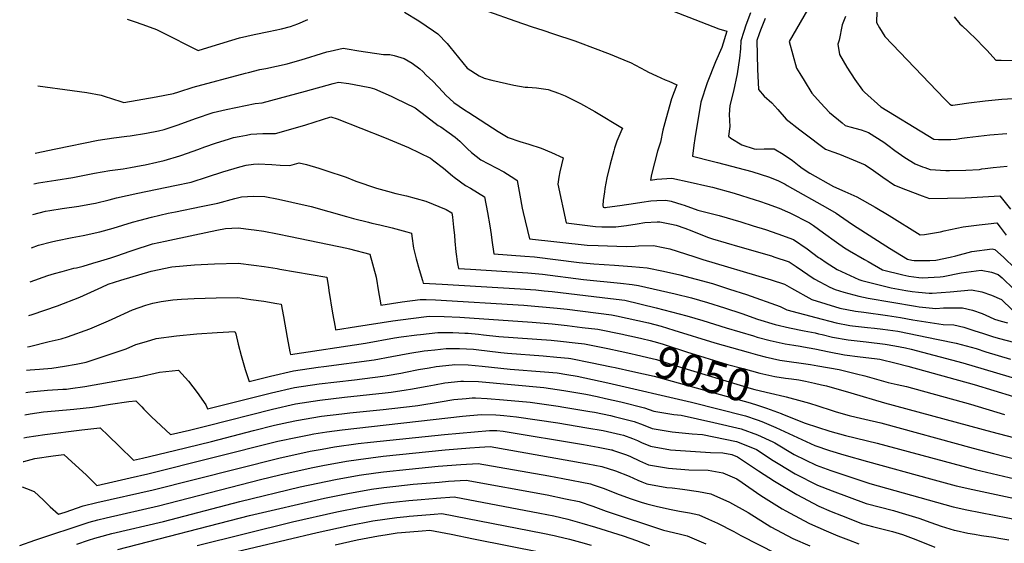
# Model space of a CAD drawing. Units: inches. Extents: x 2603885 to 2609559, y 1486173 to 1491408.
# Drawn here: x 2604032 to 2604915, y 1489185 to 1489655 of the extents above; entities that cross this region are included whole.
import ezdxf
from ezdxf.enums import TextEntityAlignment as Align

# ---------------------------------------------------------------- set-up
doc = ezdxf.new("R2010")
doc.units = ezdxf.units.IN
doc.header["$MEASUREMENT"] = 0
doc.layers.add('tile_2735_21_contour_10ft', color=238, linetype='Continuous')
doc.styles.add('Arial', font='arial.ttf')

msp = doc.modelspace()

# ---------------------------------------------------------------- linework, layer by layer
at = {"layer": 'tile_2735_21_contour_10ft'}
for points, elevation in [([(2604801.36, 1489672.47), (2604800.57, 1489652.42), (2604803.3, 1489647.76), (2604808, 1489639.95), (2604861.7, 1489584.05), (2604866.35, 1489579.28), (2604867.93, 1489578.32), (2604869.1, 1489578.39), (2604873.35, 1489578.89), (2604883.57, 1489580.41), (2604898.12, 1489582.18), (2604912.97, 1489583.56), (2604928.14, 1489584.51), (2604945.64, 1489585.03), (2604953.96, 1489564.73), (2604956.68, 1489556.31), (2604968.82, 1489528.36), (2604980.62, 1489510.96), (2605000, 1489489.64)], 8900), ([(2604429.2, 1489670.65), (2604476.49, 1489653.8), (2604491.88, 1489648.51), (2604501.5, 1489645.43), (2604511.11, 1489642.29), (2604530.26, 1489635.96), (2604534.98, 1489634.21), (2604546.12, 1489630.04), (2604561.96, 1489624.04), (2604565.52, 1489622.62), (2604577.62, 1489617.45), (2604579.99, 1489616.42), (2604593.5, 1489609.5), (2604596.35, 1489607.86), (2604603.35, 1489604.63), (2604611.22, 1489601.05), (2604614.4, 1489599.66), (2604621.56, 1489596.44), (2604616.75, 1489583.9), (2604611.83, 1489565.61), (2604609.19, 1489555.72), (2604607.05, 1489545.12), (2604604.37, 1489537.09), (2604599.02, 1489516.14), (2604597.95, 1489511), (2604603.7, 1489511.74), (2604617.3, 1489512.81), (2604633.61, 1489509.17), (2604649.4, 1489505.58), (2604653.52, 1489504.63), (2604672.95, 1489499.36), (2604691.9, 1489493.36), (2604695.81, 1489492.08), (2604702.76, 1489489.73), (2604713.44, 1489485.81), (2604720.94, 1489482.69), (2604723.11, 1489481.61), (2604740.46, 1489472.66), (2604744.15, 1489470.16), (2604753.16, 1489463.86), (2604764.75, 1489455.24), (2604772, 1489450.2), (2604776.45, 1489447.59), (2604789.87, 1489439.79), (2604793.13, 1489437.92), (2604806, 1489430.63), (2604824.4, 1489426.08), (2604829.62, 1489424.98), (2604838.76, 1489423.49), (2604841.52, 1489423.2), (2604857.88, 1489424.28), (2604860.58, 1489424.49), (2604876.52, 1489427.8), (2604894.62, 1489430.26), (2604903.88, 1489428.42), (2604909.89, 1489426.45), (2604913.23, 1489423.3), (2604923.73, 1489413.13)], 8960), ([(2604601.7, 1489669.22), (2604659.3, 1489646.78), (2604666.43, 1489644.59), (2604662.04, 1489630.1), (2604656.22, 1489617.15), (2604648.97, 1489598.4), (2604643.28, 1489580.91), (2604637.87, 1489548.5), (2604637, 1489542.41), (2604635.78, 1489532.54), (2604653.39, 1489527.88), (2604658.15, 1489526.84), (2604688.88, 1489518.72), (2604704.89, 1489513.8), (2604712.81, 1489510.3), (2604718.8, 1489507.28), (2604720.55, 1489506.31), (2604756.75, 1489485.88), (2604764.64, 1489481.33), (2604767.46, 1489479.28), (2604779.12, 1489471.3), (2604805.79, 1489454.26), (2604812.41, 1489450.08), (2604828.49, 1489440.06), (2604832.45, 1489439.22), (2604834.37, 1489438.91), (2604848.39, 1489439), (2604853.83, 1489439.31), (2604866.78, 1489442.03), (2604871.75, 1489443.09), (2604886.05, 1489446.82), (2604904.25, 1489449.47), (2604906.9, 1489448.86), (2604914.58, 1489441.8), (2604925.14, 1489431.67)], 8950), ([(2604742.2, 1489669.46), (2604722.31, 1489635.38), (2604729.02, 1489611.57), (2604731.99, 1489606.59), (2604735.76, 1489600.32), (2604742.55, 1489589.06), (2604750.35, 1489580.37), (2604758.53, 1489571.71), (2604769.95, 1489562.29), (2604772.72, 1489560.11), (2604776.65, 1489558.87), (2604786.78, 1489555.99), (2604793.37, 1489553.88), (2604807.35, 1489545.15), (2604810.94, 1489542.43), (2604817.14, 1489537.67), (2604825.95, 1489531.32), (2604835.25, 1489525.56), (2604841.9, 1489523.01), (2604843.95, 1489522.23), (2604848.65, 1489520.54), (2604862.95, 1489519.55), (2604866.13, 1489519.52), (2604880.73, 1489519.85), (2604892.9, 1489520.54), (2604895.24, 1489521.02), (2604898.19, 1489521.41), (2604905.33, 1489522.31), (2604917.69, 1489523.58)], 8920), ([(2604128.98, 1489655.39), (2604136.86, 1489652.83), (2604146.27, 1489649.46), (2604155.03, 1489646.11), (2604162.43, 1489642.62), (2604189.59, 1489628.82), (2604192.64, 1489627.27), (2604205.1, 1489631.25), (2604229.64, 1489638.61), (2604236.14, 1489640.14), (2604242.6, 1489641.58), (2604255.78, 1489644.22), (2604267.11, 1489646.68), (2604275.34, 1489648.9), (2604281.79, 1489651.34), (2604290.85, 1489655.04)], 8970), ([(2604377.42, 1489661.65), (2604390.48, 1489653.81), (2604403.54, 1489645.08), (2604407.35, 1489642.27), (2604415.78, 1489633.52), (2604418.16, 1489630.54), (2604433.6, 1489611.34), (2604444.47, 1489604.49), (2604449.03, 1489602.52), (2604455.83, 1489600.69), (2604475.5, 1489596.13), (2604485.54, 1489594.48), (2604488.19, 1489594.41), (2604495.9, 1489593.85), (2604506.36, 1489592.32), (2604515.52, 1489589.1), (2604521.61, 1489586.62), (2604533.45, 1489580.76), (2604535.3, 1489579.8), (2604548.01, 1489572.52), (2604572.9, 1489557.74), (2604571.37, 1489554.39), (2604567.96, 1489545.93), (2604565.91, 1489539.83), (2604565.09, 1489537.35), (2604561.78, 1489525.19), (2604558.91, 1489512.93), (2604557.18, 1489503.35), (2604556.67, 1489500.51), (2604555.76, 1489492.71), (2604555.25, 1489488.32), (2604555.49, 1489486.75), (2604556.72, 1489486.59), (2604557.56, 1489486.59), (2604559.31, 1489486.79), (2604570.63, 1489488.25), (2604584.54, 1489490.46), (2604590.43, 1489491.35), (2604598.4, 1489492.49), (2604603.7, 1489492.81), (2604611.88, 1489493.11), (2604616.53, 1489492.03), (2604626.25, 1489489.27), (2604628.34, 1489488.47), (2604640.55, 1489484.12), (2604659.75, 1489479.12), (2604678.93, 1489473.47), (2604689.98, 1489470.14), (2604701.02, 1489466.77), (2604712.19, 1489462.79), (2604726.36, 1489457.62), (2604738.43, 1489449.46), (2604748.66, 1489441.71), (2604750.35, 1489440.54), (2604755.49, 1489437.11), (2604762.23, 1489432.82), (2604765.35, 1489430.94), (2604784.87, 1489421.77), (2604787.58, 1489421.01), (2604800.65, 1489417.61), (2604813.76, 1489414.41), (2604827.04, 1489411.99), (2604832.61, 1489411), (2604838.26, 1489410.39), (2604847.77, 1489409.47), (2604850.55, 1489409.66), (2604866.77, 1489410.89), (2604885.81, 1489412.68), (2604894.98, 1489410.66), (2604903.72, 1489407.78), (2604912.87, 1489404.03), (2604922.4, 1489394.65)], 8970), ([(2604687.72, 1489661.03), (2604683.62, 1489649.97), (2604681.71, 1489644.47), (2604679.11, 1489635.93), (2604678.85, 1489628.79), (2604677.99, 1489620.3), (2604675.61, 1489606.43), (2604672.33, 1489590.93), (2604669.19, 1489577.99), (2604668.71, 1489570.03), (2604669.19, 1489559.15), (2604668.02, 1489550.55), (2604670.18, 1489548.79), (2604679.9, 1489542.69), (2604691.01, 1489539.03), (2604693.44, 1489538.84), (2604699.82, 1489539.12), (2604708.89, 1489539.09), (2604717.13, 1489534.4), (2604725.22, 1489528.67), (2604731.33, 1489523.87), (2604733.98, 1489521.77), (2604740.77, 1489517.36), (2604762.26, 1489505.19), (2604772.41, 1489500.78), (2604783.17, 1489496.05), (2604799.48, 1489486.86), (2604811.97, 1489479.13), (2604839.88, 1489461.93), (2604843.83, 1489462.19), (2604858.1, 1489464.55), (2604861.22, 1489465.61), (2604878.44, 1489469.12), (2604892.8, 1489470.99), (2604900.69, 1489471.9), (2604908.43, 1489472.69), (2604911.57, 1489468.75), (2604916.91, 1489461.73)], 8940), ([(2604700.93, 1489656.17), (2604696.55, 1489645.62), (2604695.34, 1489642.23), (2604693.28, 1489636.26), (2604694.04, 1489610.54), (2604694.89, 1489592.29), (2604699.83, 1489586.44), (2604706.97, 1489580.34), (2604712.1, 1489574.33), (2604719.69, 1489565.58), (2604731.86, 1489556.28), (2604735.43, 1489553.56), (2604754.83, 1489538.9), (2604761.44, 1489536.35), (2604767.43, 1489534.44), (2604779.69, 1489529.34), (2604790.45, 1489524.6), (2604797.89, 1489519.55), (2604806.38, 1489513.57), (2604816.71, 1489506.43), (2604826.69, 1489502.47), (2604841.56, 1489497), (2604848.31, 1489494.59), (2604864.36, 1489494.77), (2604880.07, 1489495.06), (2604885.91, 1489495.43), (2604911.13, 1489496.88), (2604920.93, 1489484.96)], 8930), ([(2604772.99, 1489657.69), (2604770.04, 1489650.43), (2604767.35, 1489636.47), (2604766.08, 1489633.07), (2604767.52, 1489623.68), (2604774.22, 1489612.42), (2604781.27, 1489601.27), (2604788.06, 1489591.63), (2604789.81, 1489590.05), (2604804.54, 1489576.81), (2604846.77, 1489551.02), (2604852, 1489547.83), (2604856.23, 1489547.56), (2604867.23, 1489547.45), (2604872.01, 1489547.86), (2604877.33, 1489548.74), (2604881.89, 1489549.37), (2604902.41, 1489551.67), (2604917.6, 1489552.99)], 8910), ([(2604870.17, 1489657.49), (2604875.52, 1489651.39), (2604877.48, 1489649.51), (2604882.89, 1489644.46), (2604890.25, 1489637.33), (2604896.53, 1489630.66), (2604899.79, 1489627.17), (2604907.68, 1489618.62), (2604912.38, 1489618.66), (2604968.69, 1489618.14), (2604973.51, 1489610.45), (2604975.11, 1489606.89), (2604977.85, 1489600.2), (2604985.99, 1489577.01), (2604990.08, 1489564.18), (2604993.05, 1489552.77), (2605000, 1489539.89)], 8890), ([(2604048.76, 1489595.56), (2604079.55, 1489591.5), (2604092.56, 1489589.52), (2604105.56, 1489587.11), (2604108.15, 1489586.32), (2604123.13, 1489581.66), (2604125.85, 1489580.75), (2604154.76, 1489585.69), (2604170.52, 1489588.71), (2604175.31, 1489590.31), (2604187.87, 1489594.43), (2604234.86, 1489606.98), (2604237.71, 1489607.71), (2604247.72, 1489610.12), (2604253.28, 1489611.19), (2604272.31, 1489615.35), (2604285.82, 1489619.09), (2604292.74, 1489621.28), (2604298.19, 1489623.13), (2604307.78, 1489626.05), (2604310.77, 1489626.84), (2604322.6, 1489629.26), (2604325.98, 1489628.72), (2604336.69, 1489626.89), (2604358.6, 1489623.7), (2604364.42, 1489623.63), (2604368.11, 1489622.71), (2604377.34, 1489620.07), (2604384.31, 1489616.08), (2604391.25, 1489610.88), (2604393.87, 1489608.62), (2604396.84, 1489605.24), (2604402.99, 1489599.66), (2604412.11, 1489589.9), (2604414.47, 1489587.3), (2604421.6, 1489580.69), (2604431.4, 1489574.1), (2604435.13, 1489571.6), (2604461.33, 1489554.7), (2604470.42, 1489549.34), (2604480.77, 1489545.76), (2604489.08, 1489543.31), (2604499.94, 1489539.55), (2604509.3, 1489535.93), (2604519.86, 1489531.14), (2604516.9, 1489518.59), (2604515.99, 1489513.61), (2604514.97, 1489507.36), (2604522.55, 1489472.55), (2604548.85, 1489469.28), (2604554.41, 1489469.2), (2604566.85, 1489469.18), (2604576.63, 1489470.22), (2604586.1, 1489471.86), (2604593.07, 1489473.12), (2604603.91, 1489473.5), (2604606.49, 1489473.54), (2604616.95, 1489471.49), (2604621.09, 1489470.52), (2604628.78, 1489467.87), (2604635.13, 1489465.43), (2604649.05, 1489459.97), (2604653.62, 1489458.35), (2604678.22, 1489451.14), (2604706.45, 1489442.97), (2604708.69, 1489442.27), (2604722.31, 1489437.65), (2604728.73, 1489433.36), (2604744.88, 1489422.56), (2604749.96, 1489419.82), (2604758.9, 1489415.01), (2604763.56, 1489412.84), (2604771.4, 1489410.42), (2604784.77, 1489406.9), (2604793.13, 1489404.95), (2604835.75, 1489397.79), (2604838.84, 1489397.31), (2604853.97, 1489395.87), (2604860.77, 1489396.39), (2604877.73, 1489396.56), (2604886.73, 1489394.19), (2604895.46, 1489391.31), (2604901.94, 1489388.34), (2604906.5, 1489386.32), (2604912.41, 1489384.45), (2604918.26, 1489382.94)], 8980), ([(2604046.38, 1489535.32), (2604064.81, 1489539.05), (2604102.9, 1489546.75), (2604116.75, 1489548.87), (2604128.4, 1489550.32), (2604131.54, 1489550.74), (2604146.07, 1489553.14), (2604156.87, 1489555.31), (2604161.89, 1489556.38), (2604174.5, 1489560.67), (2604190.14, 1489566.37), (2604206.05, 1489571.73), (2604217.61, 1489574.26), (2604243.66, 1489579.62), (2604249.74, 1489580.48), (2604288.6, 1489590.75), (2604313.6, 1489597.83), (2604318.34, 1489599.04), (2604327.51, 1489597.61), (2604332.44, 1489596.76), (2604346.47, 1489593.98), (2604350.73, 1489592.83), (2604365.48, 1489586.38), (2604369.18, 1489584.59), (2604387.16, 1489575.76), (2604397.35, 1489567.99), (2604407.73, 1489560.11), (2604409.97, 1489558.7), (2604417.57, 1489553.58), (2604422.85, 1489549.67), (2604427.06, 1489545.94), (2604433.96, 1489539.21), (2604437.71, 1489535.82), (2604446.06, 1489529.25), (2604452.83, 1489525.54), (2604466.46, 1489518.42), (2604476.29, 1489512.22), (2604478.57, 1489510.53), (2604480.79, 1489497.43), (2604483.09, 1489485.86), (2604483.86, 1489482.02), (2604489.61, 1489458.35), (2604541.3, 1489452.68), (2604551.04, 1489452.21), (2604576.37, 1489451.33), (2604584.31, 1489451.68), (2604587.23, 1489451.92), (2604600.66, 1489452.38), (2604609.31, 1489450.68), (2604615.29, 1489449.45), (2604636.96, 1489442.45), (2604645.08, 1489439.78), (2604703.37, 1489422.42), (2604706.38, 1489421.48), (2604718.27, 1489417.69), (2604724.37, 1489413.97), (2604742.55, 1489404.03), (2604767.84, 1489396.13), (2604781.7, 1489393.37), (2604789.29, 1489392.45), (2604810.39, 1489389.63), (2604822.2, 1489387.65), (2604833.34, 1489385.65), (2604860.52, 1489381.48), (2604870.07, 1489381.29), (2604879.1, 1489378.98), (2604887.9, 1489376.19), (2604896.72, 1489373.39), (2604905.47, 1489370.48), (2604910.98, 1489368.84), (2604923.47, 1489365.62)], 8990), ([(2604045.29, 1489507.63), (2604049.42, 1489508.51), (2604064.89, 1489511), (2604080.15, 1489513.33), (2604099.5, 1489517.19), (2604113.37, 1489519.54), (2604125.26, 1489521.26), (2604131.81, 1489522.26), (2604141.28, 1489524.04), (2604145.03, 1489524.81), (2604155.48, 1489527.16), (2604161.98, 1489528.67), (2604175.98, 1489532.81), (2604177.92, 1489533.48), (2604192.22, 1489538.55), (2604198.33, 1489540.81), (2604207.92, 1489544.17), (2604220.59, 1489548.17), (2604224.14, 1489549.15), (2604229.28, 1489550.18), (2604235.86, 1489551.46), (2604239.65, 1489552.15), (2604245.17, 1489552.64), (2604250.43, 1489552.97), (2604253.55, 1489552.77), (2604261.93, 1489552.87), (2604275.54, 1489556.6), (2604289.03, 1489560.6), (2604311.57, 1489567.69), (2604317.11, 1489566.11), (2604359.58, 1489549.11), (2604381.01, 1489540.2), (2604400.87, 1489530.66), (2604403.94, 1489528.38), (2604412.48, 1489521.65), (2604420.5, 1489514.9), (2604422.17, 1489513.61), (2604432.22, 1489506.18), (2604436.76, 1489503.71), (2604449.27, 1489496.03), (2604451.77, 1489481.87), (2604453.86, 1489469.9), (2604455.16, 1489462.15), (2604455.74, 1489457.07), (2604457.48, 1489444.77), (2604485.34, 1489442.9), (2604493.93, 1489442.05), (2604534.24, 1489437.15), (2604547.25, 1489436.02), (2604565.67, 1489434.78), (2604581.34, 1489433.5), (2604595.12, 1489432.25), (2604609.73, 1489429.27), (2604624.42, 1489426.03), (2604639, 1489422.25), (2604653.53, 1489418.24), (2604668.83, 1489413.3), (2604684.12, 1489408.31), (2604714.22, 1489397.73), (2604720.23, 1489394.67), (2604746.2, 1489387.79), (2604764.58, 1489383.06), (2604776.71, 1489380.61), (2604779.26, 1489380.2), (2604792.6, 1489378.74), (2604798.88, 1489378.12), (2604806.38, 1489377.24), (2604819.81, 1489375.63), (2604856.02, 1489368.11), (2604871.98, 1489364.66), (2604881.05, 1489362.39), (2604885.41, 1489361.2), (2604889.97, 1489359.8), (2604898.76, 1489356.96), (2604920.92, 1489350.31)], 9000), ([(2604044.21, 1489480.3), (2604055.54, 1489483.04), (2604059.63, 1489483.81), (2604070.53, 1489485.57), (2604085.59, 1489487.69), (2604096.92, 1489489.62), (2604100.58, 1489490.26), (2604112.73, 1489493.3), (2604119.14, 1489495.01), (2604138.33, 1489499.16), (2604171.73, 1489506.09), (2604186.35, 1489509.32), (2604200.83, 1489513.83), (2604214.47, 1489518.53), (2604229.73, 1489522.9), (2604235.62, 1489524.48), (2604242.12, 1489525.21), (2604246.44, 1489525.59), (2604258.5, 1489525.11), (2604266.11, 1489524.34), (2604274.66, 1489524.08), (2604283.15, 1489526.5), (2604289.55, 1489524.91), (2604300.54, 1489521.73), (2604307.07, 1489519.79), (2604325.1, 1489513.53), (2604333.83, 1489510.03), (2604352.28, 1489503.8), (2604362.11, 1489501.04), (2604369.76, 1489499.1), (2604379.3, 1489496.86), (2604396.69, 1489492.02), (2604414.82, 1489484.77), (2604419.96, 1489481.52), (2604420.63, 1489477.8), (2604421.5, 1489468.86), (2604422.22, 1489461.37), (2604422.6, 1489456.2), (2604423.46, 1489446.66), (2604424.9, 1489435.97), (2604425.9, 1489431.62), (2604436.81, 1489430.98), (2604488.01, 1489427.91), (2604501.34, 1489426.49), (2604538.09, 1489421.81), (2604571.21, 1489418.53), (2604581.67, 1489417.21), (2604587.32, 1489416.4), (2604620.09, 1489409.08), (2604634.69, 1489405.36), (2604649.2, 1489401.28), (2604664.53, 1489396.44), (2604679.8, 1489391.4), (2604693.84, 1489386.24), (2604709.82, 1489381.52), (2604722.74, 1489378.49), (2604735.92, 1489375.87), (2604745.78, 1489373.93), (2604748.7, 1489373.23), (2604751.88, 1489372.4), (2604761.33, 1489370.04), (2604775.26, 1489367.56), (2604788.71, 1489366.07), (2604791.32, 1489365.81), (2604808.55, 1489363.68), (2604817.17, 1489362.34), (2604826.7, 1489360.43), (2604831.69, 1489359.33), (2604878.09, 1489347.2), (2604927.41, 1489332.45)], 9010), ([(2604043.03, 1489450.39), (2604049.2, 1489452.51), (2604060.91, 1489455.59), (2604064.78, 1489456.47), (2604079.54, 1489459.66), (2604089.36, 1489461.43), (2604104.28, 1489464.54), (2604116.36, 1489468.01), (2604133.48, 1489473.18), (2604140.49, 1489475.14), (2604150.56, 1489477.8), (2604165.67, 1489481.22), (2604172.11, 1489482.61), (2604195.3, 1489487.38), (2604210.08, 1489490.48), (2604225.3, 1489494.4), (2604231.49, 1489496.14), (2604242.21, 1489496.59), (2604252.37, 1489496.46), (2604264.66, 1489494), (2604276.41, 1489491.28), (2604293.81, 1489487.21), (2604325.44, 1489478.45), (2604331.68, 1489476.68), (2604345.25, 1489473.19), (2604348.06, 1489472.49), (2604355.47, 1489470.88), (2604366.38, 1489468.17), (2604379.52, 1489464.55), (2604383.65, 1489463.32), (2604383.93, 1489460.84), (2604385.55, 1489450.08), (2604387.94, 1489440.46), (2604390.7, 1489430.71), (2604393.54, 1489420.93), (2604394.32, 1489418.47), (2604411.24, 1489417.8), (2604481.28, 1489413.6), (2604495.28, 1489412.66), (2604502.74, 1489411.82), (2604509.95, 1489410.99), (2604562.25, 1489404.85), (2604575.17, 1489403.33), (2604603.28, 1489396.42), (2604630.57, 1489389.21), (2604645.06, 1489385.09), (2604666.02, 1489378.4), (2604690.33, 1489371.23), (2604693.81, 1489370.22), (2604705.26, 1489366.97), (2604718.66, 1489364.09), (2604726.59, 1489362.85), (2604732.29, 1489361.97), (2604735.3, 1489361.54), (2604745.31, 1489359.66), (2604758.09, 1489357.05), (2604771.98, 1489354.39), (2604786.07, 1489352.55), (2604798.79, 1489351.03), (2604803.59, 1489350.41), (2604818.31, 1489346.9), (2604828.64, 1489344.18), (2604888.23, 1489327.54), (2604923.63, 1489316.87)], 9020), ([(2604041.82, 1489419.77), (2604057.79, 1489425.41), (2604063.65, 1489427.2), (2604070.5, 1489429.17), (2604081.05, 1489431.89), (2604083.38, 1489432.45), (2604089.25, 1489433.88), (2604098.1, 1489436.48), (2604105.16, 1489438.56), (2604114.31, 1489441.28), (2604117.88, 1489442.42), (2604127.48, 1489445.75), (2604129.73, 1489446.56), (2604140.45, 1489450.38), (2604145.19, 1489451.82), (2604151.7, 1489453.79), (2604162.89, 1489456.26), (2604189.39, 1489461.93), (2604209.1, 1489465.97), (2604216.97, 1489467.55), (2604228.48, 1489468.13), (2604240.16, 1489466.85), (2604242.7, 1489466.51), (2604251.37, 1489465.16), (2604263.6, 1489462.84), (2604275.36, 1489460.42), (2604325.94, 1489449.9), (2604328.2, 1489449.41), (2604346.35, 1489444.61), (2604352.19, 1489424.03), (2604354.32, 1489410.85), (2604355.84, 1489400.94), (2604356.18, 1489398.82), (2604375.36, 1489401.67), (2604391.67, 1489403.88), (2604396.98, 1489403.8), (2604405.25, 1489403.65), (2604484.34, 1489398.77), (2604514.26, 1489396.15), (2604523.29, 1489395.1), (2604563.03, 1489390.25), (2604567.67, 1489389.29), (2604586.71, 1489385.14), (2604596.24, 1489382.96), (2604607.59, 1489380.03), (2604619, 1489376.51), (2604655.86, 1489365.08), (2604685.73, 1489356.54), (2604693.97, 1489354.24), (2604700.71, 1489352.41), (2604714.12, 1489349.59), (2604741.47, 1489345.61), (2604747.93, 1489344.51), (2604767.12, 1489341), (2604782.82, 1489337.23), (2604790.32, 1489335.28), (2604811.05, 1489329.36), (2604819.15, 1489327.76), (2604827.61, 1489325.96), (2604885.01, 1489310.02), (2604915.41, 1489300.84)], 9030), ([(2604040.63, 1489389.5), (2604043.56, 1489390.48), (2604066.39, 1489398.23), (2604086.46, 1489406.12), (2604106.2, 1489415.08), (2604111.95, 1489417.58), (2604123.11, 1489421.2), (2604150.44, 1489429.35), (2604168.94, 1489433.13), (2604189.15, 1489434.94), (2604207.1, 1489435.83), (2604228.28, 1489436.47), (2604242.37, 1489434.67), (2604251.63, 1489433.46), (2604263.31, 1489431.64), (2604265.58, 1489431.26), (2604307.79, 1489424.01), (2604309.34, 1489414.67), (2604309.77, 1489412.03), (2604313.05, 1489391.64), (2604315.25, 1489378.94), (2604315.63, 1489376.79), (2604334.58, 1489379.6), (2604366.89, 1489384.62), (2604383.15, 1489386.92), (2604399.55, 1489388.97), (2604413.13, 1489388.74), (2604426.98, 1489387.98), (2604491.82, 1489383.53), (2604509.89, 1489381.97), (2604523.25, 1489380.49), (2604536.66, 1489378.88), (2604550.88, 1489377.18), (2604572.9, 1489372.68), (2604575.29, 1489372.18)], 9040), ([(2604039.52, 1489361.51), (2604041.27, 1489361.77), (2604058.98, 1489366.07), (2604069.53, 1489368.63), (2604075.25, 1489370.28), (2604095.52, 1489377.54), (2604112.13, 1489384.9), (2604115.29, 1489386.38), (2604133.55, 1489394.67), (2604145.67, 1489398.74), (2604151.74, 1489400.71), (2604159.43, 1489401.98), (2604169.93, 1489403.53), (2604177.61, 1489404.33), (2604188.96, 1489404.93), (2604198.74, 1489405.18), (2604208.52, 1489405.35), (2604228.08, 1489405.63), (2604239.76, 1489404.01), (2604251.43, 1489402.27), (2604263.11, 1489400.41), (2604266.82, 1489399.79), (2604268.88, 1489388.5), (2604272.19, 1489369.91), (2604274.73, 1489356.94), (2604275.26, 1489354.63), (2604342.43, 1489364.74), (2604368.44, 1489369.46), (2604374.42, 1489370.36), (2604388.46, 1489372.17), (2604391.88, 1489372.58), (2604407.3, 1489374.3), (2604420.81, 1489374.2), (2604431.54, 1489373.75), (2604434.51, 1489373.59), (2604443.97, 1489372.79), (2604448.28, 1489372.27), (2604462.18, 1489370.72), (2604508.94, 1489367.33), (2604517.23, 1489366.56), (2604530.59, 1489365.06), (2604538.74, 1489364.11), (2604559.89, 1489359.85), (2604570.88, 1489357.51)], 9050), ([(2604038.69, 1489340.44), (2604041.73, 1489340.73), (2604050.35, 1489341.45), (2604061.4, 1489342.4), (2604067.02, 1489343.1), (2604072.6, 1489344.05), (2604083.26, 1489345.89), (2604091.99, 1489347.75), (2604100.26, 1489350.38), (2604127.86, 1489359.78), (2604136.57, 1489363.38), (2604146.19, 1489366.29), (2604154.82, 1489368.84), (2604173.04, 1489371.28), (2604191.34, 1489373), (2604209.67, 1489374.33), (2604225.38, 1489375.05), (2604226.36, 1489373.15), (2604228.5, 1489363.84), (2604231.2, 1489353.57), (2604234.55, 1489341.16), (2604238.13, 1489330.18), (2604257.46, 1489335.01), (2604278.09, 1489339.82), (2604299.99, 1489343.2), (2604305.13, 1489343.82), (2604350.32, 1489349.81), (2604366.28, 1489352.67), (2604382.13, 1489355.77), (2604395.23, 1489357.88), (2604398.28, 1489358.28), (2604404.66, 1489358.88), (2604414.95, 1489359.81), (2604426.78, 1489359.89), (2604439.32, 1489359.27), (2604441.87, 1489359.03), (2604463.85, 1489356.4), (2604469.74, 1489355.78), (2604501.81, 1489353.33), (2604513.95, 1489352.27), (2604524.51, 1489351.27), (2604526.59, 1489351.03), (2604544.12, 1489347.51), (2604563.14, 1489343.54), (2604566.45, 1489342.82)], 9060), ([(2604575.29, 1489372.18), (2604583.85, 1489370.37), (2604590.42, 1489368.87), (2604597.89, 1489367.15), (2604604.22, 1489365.42), (2604609.27, 1489363.94), (2604613.09, 1489362.71), (2604630.46, 1489356.82), (2604667.05, 1489345.68), (2604681.13, 1489341.84), (2604696.15, 1489337.85), (2604709.52, 1489334.9), (2604719.14, 1489333.38), (2604724.47, 1489332.61)], 9040), ([(2604570.88, 1489357.51), (2604580.5, 1489355.46), (2604585.41, 1489354.32), (2604599.57, 1489351.05), (2604603.41, 1489349.93), (2604610.96, 1489347.68), (2604621.05, 1489344.39), (2604688.24, 1489324.17), (2604691.59, 1489323.29), (2604705.55, 1489319.87), (2604718.56, 1489316.78), (2604719.62, 1489316.5)], 9050), ([(2604037.91, 1489320.57), (2604039.64, 1489320.8), (2604041.77, 1489321.03), (2604057.51, 1489322.41), (2604071.23, 1489323.3), (2604074.37, 1489323.55), (2604078.08, 1489323.99), (2604090.8, 1489325.83), (2604139.56, 1489334.61), (2604157.72, 1489338.67), (2604174.93, 1489340.51), (2604183.76, 1489330.63), (2604191.74, 1489320.43), (2604199.32, 1489309.29), (2604201, 1489305.74), (2604258.3, 1489320.22), (2604278.93, 1489324.94), (2604300.84, 1489328.25), (2604332.58, 1489331.96), (2604358.1, 1489335.07), (2604362.01, 1489335.71), (2604374.16, 1489337.75), (2604378.52, 1489338.6), (2604389.93, 1489341), (2604399.68, 1489342.71), (2604405.96, 1489343.74), (2604420.12, 1489345.18), (2604422.55, 1489345.43), (2604434.71, 1489345.34), (2604447.27, 1489344.21), (2604472.26, 1489341.36), (2604502.87, 1489338.95), (2604514.45, 1489337.96), (2604522.89, 1489336.67), (2604532.31, 1489334.99), (2604559.7, 1489329.22), (2604634.67, 1489311.72), (2604683.34, 1489299.63), (2604693.68, 1489295.9), (2604697.74, 1489294.38), (2604710.54, 1489288.95), (2604745.37, 1489272.79), (2604758.45, 1489268.32), (2604771.5, 1489264.43), (2604792.5, 1489258.48), (2604849.13, 1489242.98), (2604872.25, 1489236.84), (2604887.12, 1489233.31), (2604941.41, 1489221.68)], 9070), ([(2604566.45, 1489342.82), (2604582.18, 1489339.36), (2604601.24, 1489334.99), (2604687.44, 1489311.27), (2604693.85, 1489309.2), (2604701.95, 1489306.35), (2604712.01, 1489302.74), (2604715.1, 1489301.47)], 9060), ([(2604037.12, 1489300.54), (2604041.76, 1489301.29), (2604047.81, 1489302.24), (2604053.92, 1489303.06), (2604064.4, 1489304.11), (2604081.14, 1489305.55), (2604097.73, 1489307.41), (2604114.02, 1489310.06), (2604130.46, 1489312.3), (2604136.74, 1489313.01), (2604142.02, 1489307.48), (2604143.9, 1489305.36), (2604150.52, 1489298.6), (2604167.55, 1489282.69), (2604184.75, 1489286.8), (2604200.21, 1489290.53), (2604259.12, 1489305.62), (2604279.75, 1489310.22), (2604301.66, 1489313.66), (2604323.61, 1489316.23), (2604360.05, 1489320.08), (2604365.65, 1489320.78), (2604378.9, 1489322.79), (2604383.01, 1489323.41), (2604397.75, 1489326.2), (2604404.45, 1489327.4), (2604413.73, 1489329.02), (2604427.89, 1489330.51), (2604430.3, 1489330.76), (2604443.72, 1489330.18), (2604502.31, 1489324.89), (2604520.22, 1489322.21), (2604540.05, 1489318.85), (2604550.25, 1489316.74), (2604557.66, 1489315.19), (2604571.56, 1489311.96), (2604592.57, 1489306.78), (2604601.16, 1489303.85), (2604619.01, 1489300.64), (2604625.41, 1489299.98), (2604654.86, 1489293.63), (2604679.25, 1489287.98), (2604694.11, 1489282.32), (2604707.59, 1489276.22), (2604709.53, 1489275.33), (2604726.73, 1489264.9), (2604746.53, 1489255.2), (2604759.63, 1489250.54), (2604794.73, 1489238.89), (2604869.29, 1489217.89), (2604881.63, 1489215.16), (2604955.28, 1489200.75)], 9080), ([(2604724.47, 1489332.61), (2604730.96, 1489331.68), (2604737.12, 1489330.49), (2604745.14, 1489328.76), (2604751.38, 1489327.36), (2604755.73, 1489326.36), (2604777.61, 1489320.3), (2604807.79, 1489311.27), (2604904.03, 1489285.03), (2604937.2, 1489276.6), (2604948.58, 1489274.03), (2604952.38, 1489273.35), (2604960.71, 1489272.02), (2604965.3, 1489272.56), (2604970.46, 1489273.58), (2604973.39, 1489274.6), (2604981.32, 1489276.86), (2605000, 1489270.83)], 9040), ([(2604036.29, 1489279.66), (2604038.78, 1489280.3), (2604055.16, 1489282.72), (2604088.15, 1489286.91), (2604104.41, 1489288.87), (2604104.55, 1489288.74), (2604111.99, 1489281.64), (2604121.78, 1489272.26), (2604134.61, 1489259.83), (2604142.58, 1489261.66), (2604171.18, 1489268.52), (2604204.33, 1489276.57), (2604242.04, 1489286.46), (2604260.97, 1489291.14), (2604273.48, 1489293.89), (2604280.59, 1489295.44), (2604303.15, 1489299.15), (2604321.38, 1489301.41), (2604328.52, 1489302.22), (2604355.32, 1489304.98), (2604358.37, 1489305.31), (2604386.96, 1489308.46), (2604389.44, 1489308.82), (2604409.5, 1489311.96), (2604421.64, 1489314.05), (2604432.7, 1489315.19), (2604438.23, 1489315.73), (2604441.04, 1489315.6), (2604451.73, 1489315.02), (2604466.27, 1489313.86), (2604490.16, 1489311.81), (2604515.13, 1489308.12), (2604520.22, 1489307.32), (2604543.54, 1489303.44), (2604547.79, 1489302.72), (2604562.29, 1489299.72), (2604565.43, 1489299), (2604583.32, 1489294.57), (2604591.48, 1489291.32), (2604599.62, 1489288.19), (2604617.49, 1489285.17), (2604635.47, 1489283.26), (2604644.6, 1489282.78), (2604654.73, 1489280.7), (2604675.15, 1489276.34), (2604689.48, 1489270.89), (2604693.13, 1489269.22), (2604707.93, 1489259.49), (2604712.54, 1489256.69), (2604727.89, 1489247.39), (2604747.72, 1489237.22), (2604760.85, 1489232.11), (2604791.47, 1489220.79), (2604815.8, 1489214.49), (2604820.77, 1489213.06), (2604838.58, 1489207.73), (2604849.52, 1489203.93), (2604858.55, 1489200.58), (2604870.21, 1489196.92), (2604872.17, 1489196.49), (2604882.55, 1489194.23), (2604888.48, 1489193.2), (2604894.86, 1489192.18), (2604905.92, 1489190.6), (2604910.33, 1489189.87), (2604919.47, 1489188.25)], 9090), ([(2604719.62, 1489316.5), (2604733.91, 1489312.7), (2604740.7, 1489310.78), (2604747.99, 1489308.55), (2604760.8, 1489304.27), (2604764.42, 1489303.17), (2604776.09, 1489299.93), (2604782.58, 1489298.18), (2604790.3, 1489296.54), (2604804.53, 1489293.17), (2604887.29, 1489270.56), (2604905.66, 1489265.71), (2604938.15, 1489257.38), (2604951.67, 1489254.56), (2604962.43, 1489253.26), (2604969.26, 1489253.83), (2604972.23, 1489254.18), (2604977.42, 1489255.77), (2604981.84, 1489257.25), (2604985.03, 1489258.46), (2604992.85, 1489260.88), (2605000, 1489258.58)], 9050), ([(2604035.46, 1489258.48), (2604036.13, 1489258.68), (2604045.96, 1489261.2), (2604062.39, 1489263.49), (2604072.07, 1489264.74), (2604075.53, 1489261.58), (2604092.29, 1489246.29), (2604094.29, 1489244.35), (2604101.66, 1489236.96), (2604115.87, 1489240.2), (2604131.6, 1489243.8), (2604147.32, 1489247.44), (2604264.05, 1489276.71), (2604281.43, 1489280.51), (2604292.06, 1489282.59), (2604296.21, 1489283.33), (2604307.98, 1489285.12), (2604321.53, 1489287.03), (2604429.51, 1489299.15), (2604446.12, 1489300.8), (2604459.44, 1489300.42), (2604463.29, 1489300.14), (2604466.53, 1489299.84), (2604478.02, 1489298.74), (2604514.84, 1489293.14), (2604540.84, 1489288.86), (2604555.7, 1489286.24), (2604571.02, 1489282.82), (2604573.92, 1489282.15), (2604581.85, 1489279.19), (2604586.34, 1489277.42), (2604589.93, 1489275.55), (2604598.03, 1489272.16), (2604615.9, 1489269.05), (2604633.93, 1489267.68), (2604651.99, 1489266.58), (2604662.9, 1489266.38), (2604671.06, 1489264.7), (2604675.99, 1489262.82), (2604695.02, 1489250.15), (2604709.15, 1489240.94), (2604729.11, 1489228.83), (2604748.96, 1489218.38), (2604759.97, 1489213.71), (2604769.37, 1489209.97), (2604788.2, 1489202.7), (2604797.13, 1489200.33), (2604814.98, 1489195.61), (2604823.98, 1489192.92), (2604836.08, 1489188.55), (2604853.02, 1489181.82)], 9100), ([(2604715.1, 1489301.47), (2604716.3, 1489300.97), (2604736.7, 1489293.05), (2604747.8, 1489289.21), (2604758.69, 1489285.65), (2604772.83, 1489281.87), (2604801.26, 1489275.08), (2604889.06, 1489251.37), (2604939.8, 1489239.27), (2604948.74, 1489237.45), (2604951.98, 1489236.85), (2604961.15, 1489235.75), (2604964.06, 1489235.42), (2604973.87, 1489236.25), (2604983.53, 1489238.78), (2604988.11, 1489240.36), (2605000, 1489243.59)], 9060), ([(2604034.56, 1489235.72), (2604038.5, 1489234.31), (2604045.44, 1489231.74), (2604053.73, 1489223.9), (2604059.8, 1489217.95), (2604067.29, 1489211.2), (2604073.23, 1489213.21), (2604089.44, 1489218.64), (2604101.71, 1489221.68), (2604152.1, 1489233.14), (2604264.9, 1489261.61), (2604292.9, 1489267.71), (2604303.53, 1489269.7), (2604314.88, 1489271.63), (2604336, 1489274.58), (2604346.93, 1489275.89), (2604413.45, 1489282.87), (2604453.76, 1489286.34), (2604460.26, 1489286.24), (2604465.87, 1489285.66), (2604538.04, 1489273.73), (2604551.02, 1489271.46), (2604562.97, 1489269.09), (2604563.89, 1489268.9), (2604564.06, 1489268.85), (2604576.67, 1489264.64), (2604580.25, 1489262.99), (2604588.32, 1489259.23), (2604596.39, 1489255.48), (2604614.26, 1489252.5), (2604632.29, 1489251.06), (2604649.78, 1489250.74), (2604662.8, 1489248.49), (2604675.5, 1489242.86), (2604680.26, 1489239.64), (2604696.09, 1489228.73), (2604699.39, 1489226.55), (2604716.18, 1489216.06), (2604719.29, 1489214.18), (2604735.55, 1489205.54), (2604740.47, 1489202.97), (2604755.5, 1489196.21), (2604766.09, 1489191.78), (2604775.51, 1489188.15), (2604784.94, 1489184.6)], 9110), ([(2604032.49, 1489183.25), (2604046.1, 1489187.84), (2604062.29, 1489193.32), (2604078.49, 1489198.76), (2604094.7, 1489204.2), (2604102.44, 1489206.16), (2604110.03, 1489208.08), (2604156.86, 1489218.86), (2604248.39, 1489242.37), (2604265.74, 1489246.57), (2604293.73, 1489252.85), (2604304.36, 1489254.99), (2604325.54, 1489258.76), (2604336.37, 1489260.44), (2604358.22, 1489263.2), (2604413.81, 1489268.93), (2604436.16, 1489270.79), (2604444.7, 1489271.35), (2604454.25, 1489271.86), (2604539.95, 1489256.78), (2604541.97, 1489256.41), (2604554.33, 1489254.05), (2604566.56, 1489250.2), (2604578.92, 1489245.48), (2604586.59, 1489241.71), (2604590.19, 1489240.21), (2604594.71, 1489238.45), (2604612.57, 1489235.32), (2604617.6, 1489234.99), (2604626.79, 1489233.64), (2604641.23, 1489231.49), (2604652.13, 1489229.62), (2604668.92, 1489221.98), (2604685.68, 1489212.82), (2604705.86, 1489199.9), (2604725.74, 1489189.51), (2604741, 1489182.96)], 9120), ([(2604083.71, 1489184.45), (2604094.14, 1489187.93), (2604099.93, 1489189.85), (2604103.04, 1489190.69), (2604115.22, 1489193.87), (2604161.56, 1489204.77), (2604229.77, 1489222.76), (2604283.95, 1489235.75), (2604315.58, 1489242.43), (2604336.9, 1489246.19), (2604351.85, 1489248.44), (2604358.58, 1489249.28), (2604381.53, 1489251.79), (2604407.58, 1489254.39), (2604427.92, 1489255.93), (2604443.46, 1489256.89), (2604506.87, 1489245.65), (2604519.59, 1489243.22), (2604544.28, 1489238.42), (2604546.56, 1489237.7), (2604556.4, 1489234.42), (2604567.58, 1489229.77), (2604579.9, 1489225.24), (2604589.58, 1489222.1), (2604594.78, 1489220.53), (2604604.32, 1489218.31), (2604616.56, 1489215.54), (2604623.94, 1489214.03), (2604633.12, 1489212.44), (2604641.46, 1489210.75), (2604649.99, 1489206.91), (2604658.26, 1489203.13), (2604672.66, 1489195.64), (2604678.94, 1489192.23), (2604710.81, 1489175.86)], 9130), ([(2604120.38, 1489179.7), (2604238.51, 1489209.95), (2604305.64, 1489225.68), (2604326.67, 1489229.95), (2604347.8, 1489233.62), (2604359.06, 1489235.23), (2604369.87, 1489236.55), (2604385.4, 1489238.13), (2604408.53, 1489240.12), (2604417.01, 1489240.78), (2604432.67, 1489241.91), (2604505.44, 1489228.55), (2604521.85, 1489225.15), (2604534.04, 1489222.51), (2604546.22, 1489218.59), (2604558.34, 1489213.98), (2604609.75, 1489196.98), (2604618.61, 1489194.75), (2604624.9, 1489193.35), (2604630.79, 1489191.89), (2604637.13, 1489189.26), (2604647.76, 1489184.56)], 9140), ([(2604191.63, 1489183.2), (2604277.21, 1489204.4), (2604316.73, 1489213.37), (2604338.03, 1489217.6), (2604348.82, 1489219.47), (2604359.55, 1489221.08), (2604370.24, 1489222.48), (2604381.41, 1489223.57), (2604392.58, 1489224.53), (2604406.12, 1489225.66), (2604421.89, 1489226.93), (2604498.7, 1489212.31), (2604511.49, 1489209.75), (2604524, 1489206.91), (2604536.5, 1489203.35), (2604548.88, 1489199.56), (2604573.51, 1489191.75), (2604585.5, 1489187.7), (2604597.21, 1489183.21)], 9150), ([(2604215.94, 1489175.1), (2604299.23, 1489194.77), (2604327.81, 1489201.13), (2604349.24, 1489205.2), (2604359.92, 1489206.89), (2604370.6, 1489208.44), (2604379.47, 1489209.27), (2604381.77, 1489209.48), (2604392.95, 1489210.44), (2604404.12, 1489211.38), (2604411.1, 1489211.95), (2604501.43, 1489194.32), (2604511.59, 1489192.18), (2604514.15, 1489191.6), (2604525.45, 1489188.73), (2604535.16, 1489186.17), (2604544.9, 1489183.41)], 9160), ([(2604315.37, 1489183.74), (2604335.06, 1489188.11), (2604354.21, 1489191.71), (2604360.29, 1489192.72), (2604370.97, 1489194.41), (2604382.14, 1489195.43), (2604393.31, 1489196.39), (2604400.31, 1489196.98), (2604419.19, 1489193.25), (2604439.43, 1489189.24), (2604501.11, 1489176.85)], 9170)]:
    msp.add_lwpolyline(points, dxfattribs=dict(at, elevation=elevation))

# ---------------------------------------------------------------- texts
at = {"color": 18, "style": 'Arial'}
msp.add_text('9050', height=28.8, rotation=-16.75019, dxfattribs=at).set_placement((2604645.28, 1489337.1), align=Align.MIDDLE_CENTER)

doc.saveas('drawing.dxf')
